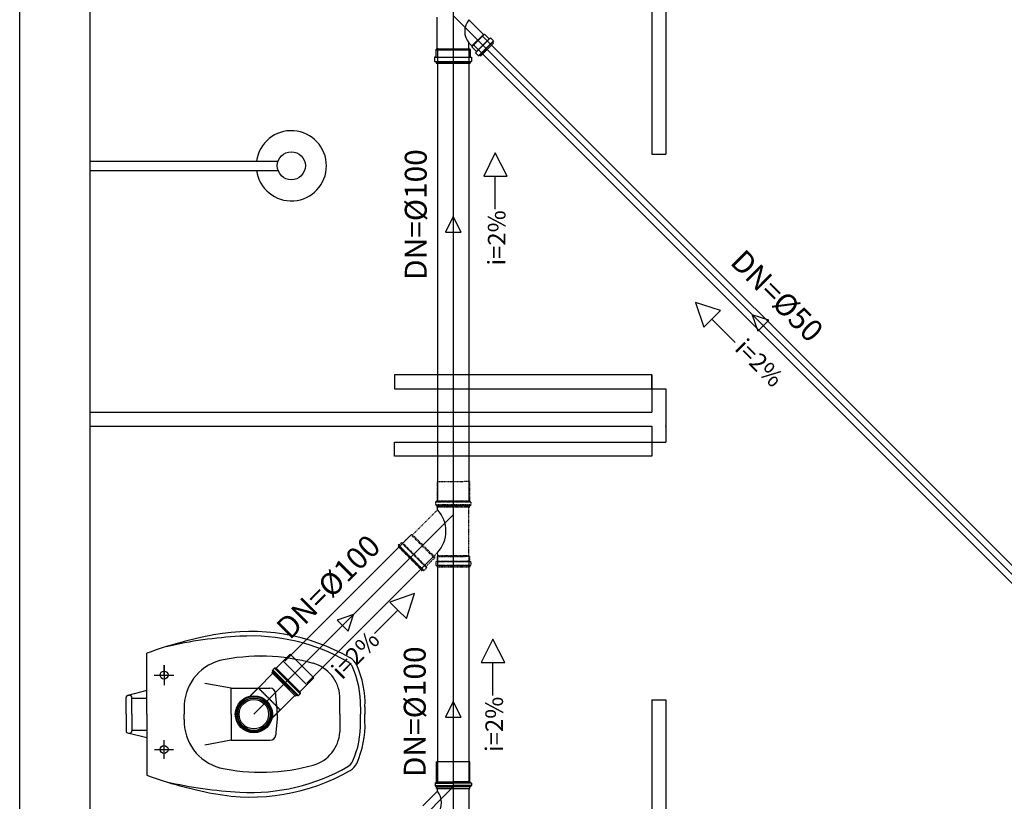
# Model space of a CAD drawing. Extents: x 31774 to 99899, y -21314 to 4594.
# Drawn here: x 38168 to 39009, y 2822 to 3490 of the extents above; entities that cross this region are included whole.
import ezdxf

# ---------------------------------------------------------------- set-up
doc = ezdxf.new("R2010")
doc.units = 0
doc.linetypes.add('DASHDOT', pattern=[1, 0.5, -0.25, 0, -0.25])
doc.layers.get('0').update_dxf_attribs({"color": 2, "linetype": 'CONTINUOUS'})
for name, color, linetype in [('01', 1, 'CONTINUOUS'), ('02', 2, 'CONTINUOUS'), ('1', 7, 'CONTINUOUS')]:
    doc.layers.add(name, color=color, linetype=linetype)
doc.styles.add('ROMANS', font='romans.shx')

msp = doc.modelspace()

# ---------------------------------------------------------------- linework, layer by layer
at = {"color": 7, "lineweight": 25}
for p, q in [((38167.65, 2122.75), (38167.65, 4102.75)), ((38227.65, 4042.75), (38227.65, 2242.75)), ((38719.65, 3605.02), (38719.65, 3375.02)), ((38707.65, 3573.02), (38707.65, 3375.02)), ((38707.65, 3375.02), (38719.65, 3375.02)), ((38707.65, 3186.75), (38487.65, 3186.75)), ((38487.65, 3186.75), (38487.65, 3174.75)), ((38707.65, 3186.75), (38707.65, 3154.75)), ((38707.65, 3174.75), (38707.65, 3186.75)), ((38487.65, 3174.75), (38707.65, 3174.75)), ((38707.65, 3174.75), (38719.65, 3174.75)), ((38719.65, 3174.75), (38719.65, 3129.17)), ((38227.65, 3154.75), (38707.65, 3154.75)), ((38227.65, 3142.75), (38707.65, 3142.75)), ((38707.65, 3142.75), (38707.65, 3129.17)), ((38487.65, 3129.17), (38707.65, 3129.17)), ((38487.65, 3117.17), (38487.65, 3129.17)), ((38707.65, 3129.17), (38719.65, 3129.17)), ((38707.65, 3129.17), (38707.65, 3117.17)), ((38707.65, 3117.17), (38487.65, 3117.17)), ((38276.32, 2896.83), (38276.32, 2948.96)), ((38373.48, 2946.4), (38373.82, 2946.4)), ((38290.95, 2938.58), (38290.95, 2921.78)), ((38290.95, 2930.23), (38290.95, 2938.58)), ((38282.55, 2930.23), (38299.36, 2930.23)), ((38348.32, 2919.02), (38325.81, 2923.19)), ((38348.32, 2896.83), (38348.32, 2919.02)), ((38348.32, 2919.02), (38381.4, 2919.02)), ((38258.57, 2896.83), (38258.57, 2911.02)), ((38276.32, 2916.97), (38260.05, 2912.92)), ((38260.52, 2912.97), (38261.54, 2912.97)), ((38263.5, 2896.83), (38263.5, 2911.02)), ((38263.5, 2910.55), (38276.32, 2910.55)), ((38386.44, 2912.49), (38386.28, 2914.53)), ((38387.69, 2900.85), (38386.44, 2912.49)), ((38441.08, 2896.83), (38441.08, 2912.19)), ((38308.16, 2901.47), (38308.16, 2896.82)), ((38458.65, 2903.14), (38458.65, 2896.85)), ((38462.57, 2903.14), (38462.57, 2896.85)), ((38707.65, 2909.17), (38707.65, 2700.75)), ((38707.65, 2909.17), (38719.65, 2909.17)), ((38719.65, 2909.17), (38719.65, 2674.75)), ((38258.57, 2896.82), (38258.57, 2882.64)), ((38263.5, 2896.83), (38263.5, 2882.64)), ((38276.32, 2896.83), (38276.33, 2844.69)), ((38308.16, 2892.19), (38308.16, 2896.85)), ((38308.16, 2896.84), (38308.16, 2896.85)), ((38308.16, 2896.83), (38308.16, 2896.82)), ((38348.32, 2896.84), (38348.32, 2874.65)), ((38387.69, 2896.83), (38387.69, 2900.85)), ((38387.69, 2896.85), (38387.69, 2892.84)), ((38387.69, 2896.85), (38387.69, 2896.84)), ((38387.69, 2896.83), (38387.69, 2896.84)), ((38441.08, 2896.87), (38441.09, 2881.5)), ((38458.66, 2890.56), (38458.65, 2896.85)), ((38462.57, 2890.56), (38462.57, 2896.85)), ((38387.69, 2892.84), (38386.45, 2881.19)), ((38276.32, 2876.69), (38260.06, 2880.74)), ((38260.53, 2880.68), (38261.55, 2880.68)), ((38263.5, 2883.11), (38276.32, 2883.11)), ((38386.45, 2881.19), (38386.28, 2879.16)), ((38290.95, 2858.66), (38290.95, 2874.62)), ((38348.32, 2874.65), (38325.82, 2870.48)), ((38348.32, 2874.65), (38381.41, 2874.66)), ((38282.92, 2866.69), (38298.98, 2866.69)), ((38373.49, 2847.28), (38373.83, 2847.28))]:
    msp.add_line(p, q, dxfattribs=at)
at = {"color": 7}
for p, q in [((38227.65, 3369.13), (38388.33, 3369.13)), ((38227.65, 3361.13), (38388.33, 3361.13))]:
    msp.add_line(p, q, dxfattribs=at)
at = {"color": 1}
for points in [[(38537.86, 4202.75), (38537.86, 2635.45)], [(38524.54, 3465.58), (38524.54, 3078.87)], [(38551.18, 3465.58), (38551.18, 3078.87)], [(38537.86, 3067.04), (38367.65, 2896.83)], [(38502.34, 3050.36), (38394.17, 2942.19)], [(38521.18, 3031.53), (38413.01, 2923.36)], [(38524.54, 3031.24), (38524.54, 2839.04)], [(38551.18, 3031.38), (38551.18, 2838.04)], [(38399.15, 2947.17), (38394.17, 2942.19)], [(38417.99, 2928.33), (38413.01, 2923.36)]]:
    msp.add_lwpolyline(points, dxfattribs=at)
at = {"color": 2}
for points in [[(38524.28, 3465), (38523.4, 3464.61)], [(38551.3, 3465), (38551.3, 3470.08)], [(38551.43, 3465), (38552.31, 3464.61)], [(38561.39, 3459.03), (38572.25, 3469.89)], [(38523.4, 3457.95), (38522.02, 3457.83)], [(38522.02, 3457.83), (38522.02, 3454.06)], [(38552.18, 3457.95), (38553.57, 3457.83)], [(38552.31, 3464.61), (38552.31, 3457.95)], [(38553.57, 3457.83), (38553.57, 3454.06)], [(38561.59, 3459.23), (38561.59, 3459.23)], [(38523.28, 3453.81), (38522.02, 3454.06)], [(38523.28, 3453.81), (38523.28, 3452.8)], [(38552.31, 3453.81), (38553.57, 3454.06)], [(38552.31, 3453.81), (38552.31, 3452.8)], [(38385.24, 2936.28), (38383.82, 2934.86)], [(38386.13, 2936.28), (38385.24, 2936.28)], [(38386.84, 2936.11), (38386.13, 2936.28)], [(38371.38, 2919.22), (38383.73, 2931.75)], [(38383.29, 2932.37), (38384, 2933.08)], [(38383.29, 2932.2), (38383.29, 2932.37)], [(38383.64, 2933.97), (38383.82, 2934.86)], [(38384, 2933.08), (38383.64, 2933.97)], [(38390.22, 2900.38), (38402.66, 2912.82)], [(38403.1, 2912.38), (38403.28, 2912.38)], [(38403.28, 2912.38), (38403.99, 2913.09)], [(38403.99, 2913.09), (38404.88, 2912.74)], [(38404.88, 2912.74), (38405.77, 2912.91)], [(38407.19, 2914.33), (38405.77, 2912.91)], [(38407.01, 2915.93), (38407.19, 2915.22)], [(38407.19, 2915.22), (38407.19, 2914.33)], [(38523.03, 2838.66), (38522.4, 2838.04)], [(38522.4, 2838.04), (38522.4, 2836.02)], [(38522.9, 2835.27), (38522.4, 2836.02)], [(38523.78, 2834.89), (38522.9, 2835.27)], [(38523.66, 2839.04), (38523.03, 2838.66)], [(38523.78, 2833.39), (38523.78, 2834.89)], [(38552.06, 2834.89), (38552.94, 2835.27)], [(38552.06, 2833.39), (38552.06, 2834.89)], [(38552.18, 2839.04), (38552.81, 2838.66)], [(38552.81, 2838.66), (38553.44, 2838.04)], [(38552.94, 2835.27), (38553.44, 2836.02)], [(38553.44, 2838.04), (38553.44, 2836.02)], [(38524.41, 2831.22), (38524.41, 2833.27)]]:
    msp.add_lwpolyline(points, dxfattribs=at)
at = {"color": 1}
for points in [[(38544.64, 3308.49), (38537.86, 3321.81), (38531.32, 3308.49), (38537.86, 3308.49), (38544.64, 3308.49)], [(38807.53, 3233.35), (38793.31, 3237.97), (38798.11, 3223.93), (38802.73, 3228.55), (38807.53, 3233.35)], [(38448.13, 2967.71), (38452.75, 2981.93), (38438.71, 2977.13), (38443.33, 2972.51), (38448.13, 2967.71)], [(38544.64, 2894.34), (38537.86, 2907.66), (38531.32, 2894.34), (38537.86, 2894.34), (38544.64, 2894.34)]]:
    msp.add_lwpolyline(points, close=True, dxfattribs=at)
at = {"color": 2, "linetype": 'DASHDOT'}
for points in [[(38551.7, 3095.43), (38524.16, 3095.29)], [(38524.16, 3095.29), (38524.16, 3078.73)], [(38551.7, 3095.43), (38551.7, 3078.88)], [(38523.44, 3078.59), (38522.73, 3077.88)], [(38524.16, 3078.73), (38523.44, 3078.59)], [(38552.41, 3078.45), (38523.44, 3078.59)], [(38551.7, 3078.88), (38524.16, 3078.73)], [(38551.7, 3078.88), (38552.41, 3078.45)], [(38552.41, 3078.45), (38552.98, 3077.88)], [(38503.2, 3050.05), (38524.54, 3071.39)], [(38522.73, 3077.88), (38522.87, 3075.74)], [(38552.98, 3077.88), (38522.73, 3077.88)], [(38523.44, 3075.16), (38522.87, 3075.74)], [(38553.13, 3075.74), (38522.87, 3075.74)], [(38524.16, 3074.74), (38523.44, 3075.16)], [(38552.56, 3075.16), (38523.44, 3075.16)], [(38524.16, 3073.88), (38524.16, 3074.74)], [(38551.84, 3074.74), (38524.16, 3074.74)], [(38524.3, 3073.74), (38524.16, 3073.88)], [(38551.7, 3073.74), (38524.16, 3073.88)], [(38551.56, 3073.59), (38524.3, 3073.74)], [(38550.99, 3073.6), (38550.99, 3032.1)], [(38551.56, 3073.59), (38551.7, 3073.74)], [(38551.7, 3073.74), (38551.84, 3074.74)], [(38551.84, 3074.74), (38552.56, 3075.16)], [(38552.56, 3075.16), (38553.13, 3075.74)], [(38552.98, 3077.88), (38553.13, 3075.74)], [(38494.85, 3042.99), (38501.92, 3050.05)], [(38503.2, 3050.05), (38501.92, 3050.05)], [(38501.92, 3050.05), (38521.83, 3030.14)], [(38503.2, 3050.05), (38521.83, 3031.43)], [(38491, 3041.59), (38491.21, 3041.8)], [(38491.64, 3040.95), (38491, 3041.59)], [(38491, 3041.59), (38512.41, 3020.18)], [(38491, 3039.87), (38491.64, 3040.52)], [(38491, 3039.87), (38510.91, 3019.97)], [(38491.21, 3041.06), (38493.57, 3043.42)], [(38491.21, 3041.06), (38512.83, 3019.44)], [(38491.64, 3039.78), (38491.64, 3040.2)], [(38491.64, 3040.2), (38511.98, 3019.87)], [(38491.64, 3039.78), (38511.55, 3019.87)], [(38493.57, 3043.42), (38493.57, 3043.42)], [(38494.42, 3042.99), (38493.57, 3043.42)], [(38493.57, 3043.42), (38515.19, 3021.79)], [(38493.57, 3043.42), (38514.98, 3022.01)], [(38494.85, 3042.99), (38494.42, 3042.99)], [(38494.42, 3042.99), (38514.76, 3022.65)], [(38494.85, 3042.99), (38514.76, 3023.08)], [(38514.76, 3023.08), (38521.83, 3030.14)], [(38521.83, 3032.17), (38524.54, 3034.88)], [(38521.83, 3031.43), (38521.83, 3030.14)], [(38524.87, 3031.96), (38524.16, 3031.24)], [(38551.7, 3031.38), (38524.16, 3031.24)], [(38524.16, 3031.24), (38524.16, 3027.25)], [(38550.99, 3032.1), (38524.87, 3031.96)], [(38550.99, 3032.1), (38551.7, 3031.38)], [(38551.7, 3031.38), (38551.7, 3027.39)], [(38510.91, 3019.23), (38511.55, 3019.87)], [(38511.55, 3019.87), (38511.98, 3019.87)], [(38511.98, 3019.87), (38512.41, 3019.44)], [(38512.41, 3019.44), (38512.83, 3019.44)], [(38512.83, 3019.44), (38515.19, 3021.79)], [(38514.76, 3023.08), (38514.76, 3022.65)], [(38514.76, 3022.65), (38514.98, 3022.01)], [(38514.98, 3022.01), (38515.19, 3021.79)], [(38523.3, 3026.96), (38523.16, 3026.82)], [(38523.16, 3026.82), (38523.16, 3023.96)], [(38552.84, 3026.82), (38523.16, 3026.82)], [(38523.3, 3023.82), (38523.16, 3023.96)], [(38552.84, 3023.96), (38523.16, 3023.96)], [(38524.01, 3027.1), (38523.3, 3026.96)], [(38552.7, 3026.96), (38523.3, 3026.96)], [(38524.01, 3023.68), (38523.3, 3023.82)], [(38552.7, 3023.82), (38523.3, 3023.82)], [(38524.16, 3027.25), (38524.01, 3027.1)], [(38551.84, 3027.25), (38524.01, 3027.1)], [(38524.3, 3023.39), (38524.01, 3023.68)], [(38551.84, 3023.54), (38524.01, 3023.68)], [(38551.7, 3027.39), (38524.16, 3027.25)], [(38524.3, 3023.39), (38524.3, 3022.54)], [(38551.7, 3023.39), (38524.3, 3023.39)], [(38551.7, 3022.54), (38524.3, 3022.54)], [(38551.7, 3027.39), (38551.84, 3027.25)], [(38551.7, 3023.39), (38551.84, 3023.54)], [(38551.7, 3023.39), (38551.7, 3022.54)], [(38551.84, 3027.25), (38552.7, 3026.96)], [(38551.84, 3023.54), (38552.7, 3023.82)], [(38552.7, 3026.96), (38552.84, 3026.82)], [(38552.7, 3023.82), (38552.84, 3023.96)], [(38552.84, 3026.82), (38552.84, 3023.96)]]:
    msp.add_lwpolyline(points, dxfattribs=at)
at = {"color": 7}
msp.add_circle((38399.65, 3365.13), 12, dxfattribs=at)
at = {"color": 7, "lineweight": 25}
for centre, radius in [((38290.95, 2930.23), 3.39), ((38290.95, 2866.69), 3.39), ((38290.95, 2866.69), 0.339)]:
    msp.add_circle(centre, radius, dxfattribs=at)
at = {"color": 7}
msp.add_arc((38399.65, 3365.13), 30, 187.66226, 172.33774, dxfattribs=at)
at = {"color": 7, "lineweight": 25}
for centre, radius, start, end in [((38402.67, 2599.5), 371.6, 100.76937, 109.87781), ((38376.95, 2586.02), 377.96, 93.21877, 102.85892), ((38365.08, 2797.13), 170.43, 60.17235, 100.76937), ((38365.08, 2797.13), 166.52, 60.17235, 93.21877), ((38373.65, 2779.81), 166.59, 74.42781, 102.28736), ((38443.04, 2933.1), 13.7, 24.57951, 60.17235), ((38349.25, 2902.9), 41.11, 105.10845, 181.98428), ((38410.01, 2910.3), 31.13, 3.48482, 74.42781), ((38443.04, 2933.1), 9.79, 24.57951, 60.17235), ((38383.97, 2906.08), 74.74, 357.86039, 24.57951), ((38383.97, 2906.08), 78.66, 357.86039, 24.57951), ((38381.4, 2914.13), 4.89, 4.66377, 90), ((38260.52, 2911.02), 1.96, 90, 180), ((38261.54, 2911.02), 1.96, 0, 90), ((38349.25, 2890.78), 41.11, 178.02855, 254.90437), ((38383.97, 2887.6), 74.74, 335.43332, 2.15243), ((38383.97, 2887.6), 78.66, 335.43332, 2.15243), ((38260.53, 2882.64), 1.96, 180.01282, 270.01282), ((38261.55, 2882.64), 1.96, 270.01282, 0.01282), ((38381.41, 2879.55), 4.89, 270.01282, 355.34906), ((38410.02, 2883.39), 31.13, 285.58501, 356.528), ((38373.62, 3013.87), 166.59, 257.72546, 285.58501), ((38365.06, 2996.55), 166.52, 266.79406, 299.84048), ((38443.05, 2860.6), 9.79, 299.84048, 335.43332), ((38443.05, 2860.6), 13.7, 299.84048, 335.43332), ((38402.6, 3194.19), 371.6, 250.13501, 259.24346), ((38365.06, 2996.55), 170.43, 259.24346, 299.84048), ((38376.88, 3207.66), 377.96, 257.1539, 266.79405)]:
    msp.add_arc(centre, radius, start, end, dxfattribs=at)
msp.add_point((38719.65, 3142.75), dxfattribs=at)
at = {"layer": '01'}
for p, q in [((39048.76, 2982.52), (38537.86, 3493.42)), ((39047.23, 2991.68), (38562.7, 3476.21)), ((39039.6, 2984.04), (38555.06, 3468.58)), ((38537.86, 2834.77), (38472.09, 2769))]:
    msp.add_line(p, q, dxfattribs=at)
at = {"layer": '02'}
for p, q in [((38524.28, 3465), (38524.28, 3491.92)), ((38551.3, 3489.87), (38563.83, 3477.34)), ((38553.79, 3466.73), (38564.55, 3477.49)), ((38553.94, 3467.45), (38563.83, 3477.34)), ((38569.76, 3474.26), (38557.02, 3461.52)), ((38568.64, 3473.4), (38557.88, 3462.64)), ((38524.28, 3465), (38551.43, 3465)), ((38551.3, 3470.08), (38553.94, 3467.45)), ((38572.33, 3471.69), (38559.59, 3458.95)), ((38571.57, 3470.63), (38560.65, 3459.71)), ((38522.02, 3457.83), (38553.57, 3457.83)), ((38523.4, 3457.95), (38523.4, 3464.61)), ((38523.4, 3464.2), (38552.31, 3464.2)), ((38523.4, 3457.95), (38552.18, 3457.95)), ((38552.31, 3457.95), (38552.31, 3462.21)), ((38522.02, 3454.06), (38553.57, 3454.06)), ((38523.28, 3453.81), (38552.31, 3453.81)), ((38523.28, 3452.8), (38552.31, 3452.8)), ((38552.12, 3453.55), (38523.59, 3453.55)), ((38524.54, 3071.39), (38524.54, 3073.74)), ((38524.87, 3031.96), (38524.54, 3034.88)), ((38386.84, 2936.11), (38398.75, 2948.01)), ((38398.75, 2948.01), (38418.92, 2927.84)), ((38385.24, 2936.28), (38396.22, 2925.31)), ((38386.13, 2936.28), (38396.66, 2925.75)), ((38386.84, 2936.11), (38396.93, 2926.02)), ((38412.97, 2921.89), (38392.8, 2942.06)), ((38383.29, 2932.37), (38393.28, 2922.38)), ((38383.29, 2932.2), (38393.2, 2922.29)), ((38383.64, 2933.97), (38394.26, 2923.35)), ((38383.82, 2934.86), (38394.8, 2923.89)), ((38384, 2933.08), (38394, 2923.09)), ((38407.01, 2915.93), (38418.92, 2927.84)), ((38403.1, 2912.38), (38393.2, 2922.29)), ((38403.28, 2912.38), (38393.28, 2922.38)), ((38403.99, 2913.09), (38394, 2923.09)), ((38404.88, 2912.74), (38394.26, 2923.35)), ((38405.77, 2912.91), (38394.8, 2923.89)), ((38407.19, 2914.33), (38396.22, 2925.31)), ((38407.19, 2915.22), (38396.66, 2925.75)), ((38407.01, 2915.93), (38396.93, 2926.02)), ((38523.78, 2839.04), (38523.78, 2856.13)), ((38552.06, 2856.13), (38523.78, 2856.13)), ((38552.06, 2839.17), (38552.06, 2856.13)), ((38522.4, 2838.04), (38537.92, 2838.04)), ((38522.4, 2836.02), (38537.92, 2836.02)), ((38522.9, 2835.27), (38537.92, 2835.27)), ((38523.03, 2838.66), (38537.92, 2838.66)), ((38523.66, 2839.04), (38537.92, 2839.04)), ((38523.78, 2834.89), (38537.92, 2834.89)), ((38552.18, 2839.04), (38537.92, 2839.04)), ((38552.81, 2838.66), (38537.92, 2838.66)), ((38553.44, 2838.04), (38537.92, 2838.04)), ((38553.44, 2836.02), (38537.92, 2836.02)), ((38552.94, 2835.27), (38537.92, 2835.27)), ((38552.06, 2834.89), (38537.92, 2834.89)), ((38524.41, 2831.22), (38511.88, 2818.69)), ((38524.41, 2833.27), (38523.78, 2833.39)), ((38523.78, 2833.39), (38552.06, 2833.39)), ((38524.41, 2833.27), (38551.43, 2833.27)), ((38552.06, 2833.39), (38551.43, 2833.27)), ((38551.43, 2806.34), (38551.43, 2833.27))]:
    msp.add_line(p, q, dxfattribs=at)
for points in [[(38563.83, 3477.34), (38564.55, 3477.49), (38568.64, 3473.4), (38569.76, 3474.26), (38572.33, 3471.69), (38571.57, 3470.63), (38572.25, 3469.89)], [(38553.94, 3467.45), (38553.79, 3466.73), (38557.88, 3462.64), (38557.02, 3461.52), (38559.59, 3458.95), (38560.65, 3459.71), (38561.39, 3459.03)], [(38573.82, 3328.11), (38573.82, 3356.22), (38584, 3356.22), (38573.82, 3376.2), (38564.02, 3356.22), (38573.82, 3356.22)], [(38778.82, 3214.37), (38758.94, 3234.25), (38766.14, 3241.45), (38744.81, 3248.38), (38752.01, 3227.32), (38758.94, 3234.25)], [(38470.83, 2965.78), (38490.71, 2985.66), (38497.91, 2978.46), (38504.84, 2999.79), (38483.78, 2992.59), (38490.71, 2985.66)], [(38571.7, 2912.75), (38571.7, 2940.87), (38581.88, 2940.87), (38571.7, 2960.85), (38561.89, 2940.87), (38571.7, 2940.87)], [(38385.06, 2905.72), (38384.89, 2905.72), (38384.89, 2905.89), (38384.71, 2905.89), (38384.71, 2906.07), (38384.53, 2906.07), (38384.53, 2906.25), (38384.35, 2906.25), (38384.35, 2906.43), (38384.18, 2906.43), (38384.18, 2906.6), (38384, 2906.6), (38384, 2906.78), (38383.82, 2906.78), (38383.82, 2906.96), (38383.64, 2906.96), (38383.64, 2907.14), (38383.47, 2907.14), (38383.47, 2907.31), (38383.29, 2907.31), (38383.29, 2907.49), (38383.11, 2907.49), (38383.11, 2907.67), (38382.93, 2907.67), (38382.93, 2907.85), (38382.75, 2907.85), (38382.75, 2908.03), (38382.58, 2908.03), (38382.58, 2908.2), (38382.4, 2908.2), (38382.4, 2908.38), (38382.22, 2908.38), (38382.22, 2908.56), (38382.04, 2908.56), (38382.04, 2908.74), (38381.87, 2908.74), (38381.87, 2908.91), (38381.69, 2908.91), (38381.69, 2909.09), (38381.51, 2909.09), (38381.51, 2909.27), (38381.33, 2909.27), (38381.33, 2909.45), (38381.15, 2909.45), (38381.15, 2909.63), (38380.98, 2909.63), (38380.98, 2909.8), (38380.62, 2910.16), (38380.44, 2910.16), (38380.44, 2910.34), (38380.27, 2910.34), (38380.27, 2910.51), (38380.09, 2910.51), (38380.09, 2910.69), (38379.91, 2910.87), (38379.73, 2910.87), (38379.73, 2911.05), (38379.56, 2911.05), (38379.56, 2911.22), (38379.38, 2911.22), (38379.38, 2911.4), (38379.2, 2911.4), (38379.2, 2911.58), (38379.02, 2911.58), (38379.02, 2911.76), (38378.84, 2911.76), (38378.84, 2911.94), (38378.67, 2911.94), (38378.67, 2912.11), (38378.49, 2912.11), (38378.49, 2912.29), (38378.31, 2912.29), (38378.31, 2912.47), (38378.13, 2912.47), (38378.13, 2912.65), (38377.96, 2912.65), (38377.96, 2912.82), (38377.78, 2912.82), (38377.78, 2913), (38377.6, 2913), (38377.6, 2913.18), (38377.42, 2913.18), (38377.42, 2913.36), (38377.24, 2913.36), (38377.24, 2913.54), (38377.07, 2913.54), (38377.07, 2913.71), (38376.89, 2913.71), (38376.89, 2913.89), (38376.71, 2913.89), (38376.71, 2914.07), (38376.53, 2914.07), (38376.53, 2914.25), (38376.36, 2914.25), (38376.36, 2914.42), (38376.18, 2914.42), (38376.18, 2914.6), (38376, 2914.6), (38376, 2914.78), (38375.82, 2914.78), (38375.82, 2914.96), (38375.47, 2915.31), (38375.29, 2915.31), (38375.29, 2915.49), (38375.11, 2915.49), (38375.11, 2915.67), (38374.93, 2915.67), (38374.93, 2915.85), (38374.76, 2916.02), (38374.58, 2916.02), (38374.58, 2916.2), (38374.4, 2916.2), (38374.4, 2916.38), (38374.22, 2916.38), (38374.22, 2916.56), (38374.05, 2916.56), (38374.05, 2916.73), (38373.87, 2916.73), (38373.87, 2916.91), (38373.69, 2916.91), (38373.69, 2917.09), (38373.51, 2917.09), (38373.51, 2917.27), (38373.33, 2917.27), (38373.33, 2917.44), (38373.16, 2917.44), (38373.16, 2917.62), (38372.98, 2917.62), (38372.98, 2917.8), (38372.8, 2917.8), (38372.8, 2917.98), (38372.62, 2917.98), (38372.62, 2918.16), (38372.45, 2918.16), (38372.45, 2918.33), (38372.27, 2918.33), (38372.27, 2918.51), (38372.09, 2918.51), (38372.09, 2918.69), (38371.91, 2918.69), (38371.91, 2918.87), (38371.74, 2918.87), (38371.74, 2919.04), (38371.56, 2919.04), (38371.56, 2919.22), (38371.2, 2919.22), (38371.2, 2919.04), (38371.02, 2919.04), (38371.02, 2918.87), (38370.85, 2918.87), (38370.85, 2918.69), (38370.67, 2918.69), (38370.67, 2918.51), (38370.49, 2918.51), (38370.49, 2918.33), (38370.31, 2918.33), (38370.31, 2918.16), (38370.14, 2918.16), (38370.14, 2917.98), (38369.96, 2917.98), (38369.96, 2917.8), (38369.78, 2917.8), (38369.78, 2917.62), (38369.6, 2917.62), (38369.6, 2917.44), (38369.43, 2917.44), (38369.43, 2917.27), (38369.25, 2917.27), (38369.25, 2917.09), (38369.07, 2917.09), (38369.07, 2916.91), (38368.89, 2916.91), (38368.89, 2916.73), (38368.71, 2916.73), (38368.71, 2916.56), (38368.54, 2916.56), (38368.54, 2916.38), (38368.36, 2916.38), (38368.36, 2916.2), (38368.18, 2916.2), (38368.18, 2916.02), (38368, 2916.02), (38368, 2915.85), (38367.83, 2915.85), (38367.83, 2915.67), (38367.65, 2915.67), (38367.65, 2915.49), (38367.47, 2915.49), (38367.47, 2915.31), (38367.29, 2915.31), (38367.29, 2915.13), (38367.11, 2915.13), (38367.11, 2914.96), (38366.94, 2914.96), (38366.94, 2914.78), (38366.76, 2914.78), (38366.76, 2914.6), (38366.58, 2914.6), (38366.58, 2914.42), (38366.4, 2914.42), (38366.4, 2914.25), (38366.23, 2914.25), (38366.23, 2914.07), (38366.05, 2914.07), (38366.05, 2913.89), (38365.87, 2913.89), (38365.87, 2913.71), (38365.69, 2913.71), (38365.69, 2913.54), (38365.52, 2913.54), (38365.52, 2913.36), (38365.34, 2913.36), (38365.34, 2913.18), (38365.16, 2913.18), (38365.16, 2913), (38364.98, 2913), (38364.98, 2912.82), (38364.8, 2912.82), (38364.8, 2912.65), (38364.63, 2912.65), (38364.63, 2912.47), (38364.45, 2912.47), (38364.45, 2912.29), (38364.27, 2912.29), (38364.27, 2912.14)], [(38383.11, 2893.45), (38383.29, 2893.45), (38383.29, 2893.63), (38383.47, 2893.63), (38383.47, 2893.81), (38383.64, 2893.81), (38383.64, 2893.99), (38383.82, 2893.99), (38383.82, 2894.16), (38384, 2894.16), (38384, 2894.34), (38384.18, 2894.34), (38384.18, 2894.52), (38384.35, 2894.52), (38384.35, 2894.7), (38384.53, 2894.7), (38384.53, 2894.87), (38384.71, 2894.87), (38384.71, 2895.05), (38384.89, 2895.05), (38384.89, 2895.23), (38385.06, 2895.23), (38385.06, 2895.41), (38385.24, 2895.41), (38385.24, 2895.58), (38385.42, 2895.58), (38385.42, 2895.76), (38385.6, 2895.76), (38385.6, 2895.94), (38385.78, 2895.94), (38385.78, 2896.12), (38385.95, 2896.12), (38385.95, 2896.3), (38386.13, 2896.3), (38386.13, 2896.47), (38386.31, 2896.47), (38386.31, 2896.65), (38386.49, 2896.65), (38386.49, 2896.83), (38386.66, 2896.83), (38386.66, 2897.01), (38386.84, 2897.01), (38386.84, 2897.18), (38387.02, 2897.18), (38387.02, 2897.36), (38387.2, 2897.36), (38387.2, 2897.54), (38387.38, 2897.54), (38387.38, 2897.72), (38387.55, 2897.72), (38387.55, 2897.9), (38387.73, 2897.9), (38387.73, 2898.07), (38387.91, 2898.07), (38387.91, 2898.25), (38388.09, 2898.25), (38388.09, 2898.43), (38388.26, 2898.43), (38388.26, 2898.61), (38388.44, 2898.61), (38388.44, 2898.78), (38388.62, 2898.78), (38388.62, 2898.96), (38388.8, 2898.96), (38388.8, 2899.14), (38388.97, 2899.14), (38388.97, 2899.32), (38389.15, 2899.32), (38389.15, 2899.49), (38389.33, 2899.49), (38389.33, 2899.67), (38389.51, 2899.67), (38389.51, 2899.85), (38389.69, 2899.85), (38389.69, 2900.03), (38389.86, 2900.03), (38389.86, 2900.21), (38390.04, 2900.21), (38390.04, 2900.38), (38390.22, 2900.38), (38390.22, 2900.56), (38390.04, 2900.56), (38390.04, 2900.74), (38389.86, 2900.74), (38389.86, 2900.92), (38389.69, 2900.92), (38389.69, 2901.09), (38389.51, 2901.09), (38389.51, 2901.27), (38389.33, 2901.27), (38389.33, 2901.45), (38389.15, 2901.45), (38389.15, 2901.63), (38388.97, 2901.63), (38388.97, 2901.81), (38388.8, 2901.81), (38388.8, 2901.98), (38388.62, 2901.98), (38388.62, 2902.16), (38388.44, 2902.16), (38388.44, 2902.34), (38388.26, 2902.34), (38388.26, 2902.52), (38388.09, 2902.52), (38388.09, 2902.69), (38387.91, 2902.69), (38387.91, 2902.87), (38387.73, 2902.87), (38387.73, 2903.05), (38387.55, 2903.05), (38387.55, 2903.23), (38387.38, 2903.23), (38387.38, 2903.4), (38387.2, 2903.4), (38387.2, 2903.58), (38387.02, 2903.58), (38387.02, 2903.76), (38386.84, 2903.76), (38386.84, 2903.94), (38386.66, 2903.94), (38386.66, 2904.12), (38386.49, 2904.12), (38386.49, 2904.29), (38386.31, 2904.29), (38386.31, 2904.47), (38386.13, 2904.47), (38386.13, 2904.65), (38385.78, 2905), (38385.6, 2905), (38385.6, 2905.18), (38385.42, 2905.18), (38385.42, 2905.36), (38385.24, 2905.36), (38385.24, 2905.54), (38385.24, 2905.54), (38385.06, 2905.72), (38384.89, 2905.72)]]:
    msp.add_lwpolyline(points, dxfattribs=at)
for radius in [15.83, 15.08, 14.08, 13.82, 12.57]:
    msp.add_circle((38367.65, 2896.83), radius, dxfattribs=at)
for centre, radius, start, end in [((38563.21, 3479.98), 15.49, 140.2801, 219.7199), ((38504.7, 3053.13), 26.96, 317.37763, 42.62237), ((38512.5, 2821.32), 15.49, 320.2801, 39.7199)]:
    msp.add_arc(centre, radius, start, end, dxfattribs=at)

# ---------------------------------------------------------------- texts
for rotation, p in [(90, (38582.56, 3279.95)), (315, (38777.44, 3208.28)), (45, (38442.96, 2925.55)), (90, (38580.43, 2864.6))]:
    msp.add_text('i=2%', height=15, rotation=rotation, dxfattribs=at).set_placement(p)
at = {"layer": '1', "lineweight": 25, "style": 'ROMANS'}
for s, rotation, p in [('DN=%%C100', 90, (38515.27, 3267.64)), ('DN=%%C50', 315, (38773.53, 3281.93)), ('DN=%%C100', 45, (38398.39, 2959.59)), ('DN=%%C100', 90, (38514.42, 2843.1))]:
    msp.add_text(s, height=18.709, rotation=rotation, dxfattribs=at).set_placement(p)

doc.saveas('drawing.dxf')
